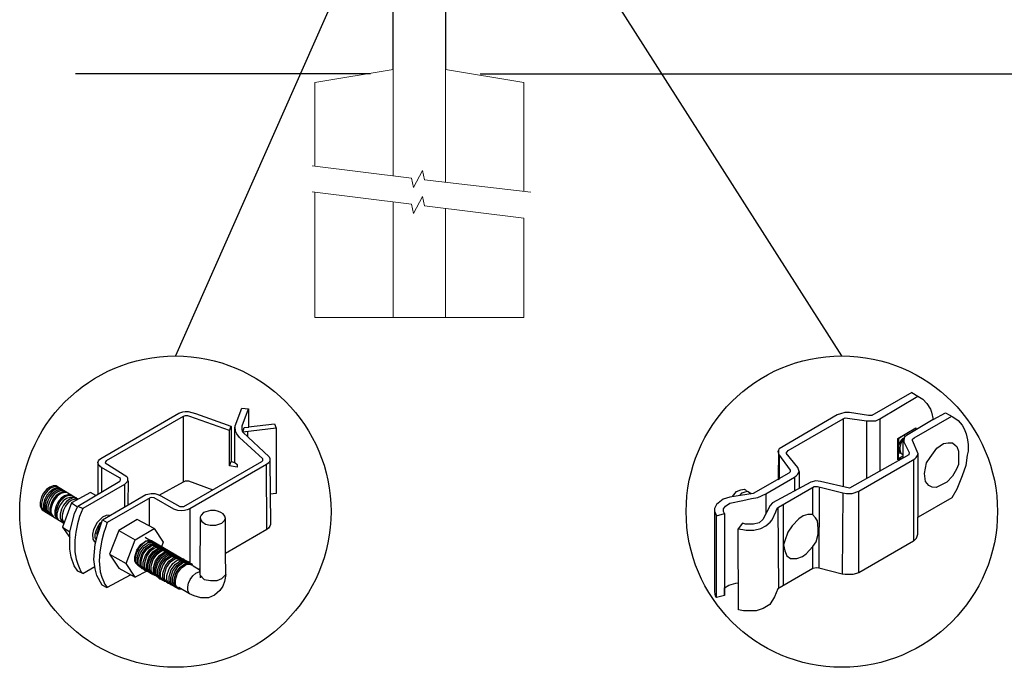
# Model space of a CAD drawing. Units: inches. Extents: x 33 to 588, y 40 to 406.
# Drawn here: x 92 to 149, y 123 to 160 of the extents above; entities that cross this region are included whole.
import ezdxf

# ---------------------------------------------------------------- set-up
doc = ezdxf.new("R2010")
doc.units = ezdxf.units.IN
doc.header["$MEASUREMENT"] = 0
for name, color, linetype in [('3D OBJECT 1', 250, 'Continuous'), ('CONCREATE 1', 250, 'Continuous'), ('DIMENSION 1', 250, 'Continuous'), ('GATE POST 1', 250, 'Continuous'), ('Layer 1', 250, 'Continuous')]:
    doc.layers.add(name, color=color, linetype=linetype)

# ---------------------------------------------------------------- blocks, each defined once
blk = doc.blocks.new('post color')
at = {"layer": '3D OBJECT 1'}
for p, q in [((51.12, 177.31), (51.79, 179.1)), ((51.79, 179.1), (52.47, 179.04)), ((37.4, 173.97), (45.37, 178.59)), ((45.81, 178.26), (37.95, 173.73)), ((45.37, 178.59), (45.76, 178.72)), ((45.76, 178.72), (46.02, 178.77)), ((46, 178.34), (45.81, 178.26)), ((45.81, 178.26), (45.81, 171.58)), ((46.29, 178.34), (46, 178.34)), ((46.02, 178.77), (46.33, 178.77)), ((46.49, 178.27), (46.29, 178.34)), ((46.33, 178.77), (47.07, 178.58)), ((50.55, 176.84), (46.49, 178.27)), ((47.07, 178.58), (48.49, 178.05)), ((48.49, 178.05), (50.69, 177.27)), ((51.84, 177.32), (52.47, 179.04)), ((52.47, 179.04), (52.47, 177.21)), ((50.55, 176.84), (50.7, 177.27)), ((50.69, 177.27), (50.71, 177.25)), ((50.71, 177.25), (50.71, 173.66)), ((51.09, 177.11), (51.12, 177.31)), ((51.09, 173.57), (51.09, 177.11)), ((51.16, 176.77), (51.11, 177.24)), ((51.84, 177.11), (51.84, 177.32)), ((51.84, 176.89), (51.84, 177.11)), ((51.9, 176.67), (52.05, 177.13)), ((55.3, 177.08), (51.9, 176.67)), ((52.05, 177.13), (52.51, 177.16)), ((52.47, 177.21), (55.14, 177.5)), ((52.51, 177.16), (52.51, 177.21)), ((55.14, 177.5), (55.3, 177.08)), ((55.3, 177.08), (55.3, 170.41)), ((50.55, 173.23), (50.55, 176.84)), ((51.28, 176.48), (51.16, 176.77)), ((51.56, 176.13), (51.28, 176.48)), ((53.93, 173.92), (51.56, 176.13)), ((51.9, 176.67), (51.84, 176.89)), ((51.9, 176.67), (54.59, 174.13)), ((52.38, 176.73), (52.38, 176.22)), ((54.59, 174.13), (54.67, 173.97)), ((37.1, 173.55), (37.15, 173.72)), ((37.17, 173.36), (37.1, 173.55)), ((37.1, 173.55), (37.1, 170.33)), ((37.15, 173.72), (37.26, 173.86)), ((37.21, 173.27), (37.17, 173.36)), ((37.28, 173.21), (37.21, 173.27)), ((37.26, 173.86), (37.4, 173.97)), ((37.37, 173.12), (37.28, 173.21)), ((37.46, 173.06), (37.37, 173.12)), ((39.31, 171.99), (37.46, 173.06)), ((37.46, 173.06), (37.46, 170.54)), ((37.86, 173.64), (37.83, 173.52)), ((37.83, 173.52), (40.05, 172.14)), ((37.95, 173.73), (37.86, 173.64)), ((45.88, 169.07), (53.83, 173.65)), ((54.32, 173.34), (46.48, 168.82)), ((50.55, 173.23), (50.71, 173.66)), ((51.31, 173.08), (50.55, 173.23)), ((50.71, 173.66), (51.09, 173.57)), ((51.09, 173.57), (51.31, 173.34)), ((51.31, 173.34), (51.31, 173.08)), ((53.83, 173.65), (53.93, 173.76)), ((53.96, 173.88), (53.93, 173.92)), ((53.93, 173.76), (53.96, 173.88)), ((54.57, 173.54), (54.32, 173.34)), ((54.35, 166.7), (54.32, 173.34)), ((54.66, 173.73), (54.57, 173.54)), ((54.67, 173.86), (54.66, 173.73)), ((54.66, 173.79), (54.72, 167.21)), ((54.67, 173.97), (54.67, 173.86)), ((40.05, 172.14), (40.13, 171.98)), ((32.17, 171.05), (31.83, 170.79)), ((32.51, 171.16), (32.17, 171.05)), ((32.66, 171.07), (32.32, 170.96)), ((32.85, 171.16), (32.51, 171.16)), ((32.99, 171.07), (32.66, 171.07)), ((32.85, 171.16), (35.09, 169.82)), ((35.05, 169.1), (39.32, 171.65)), ((39.81, 171.33), (35.55, 168.87)), ((39.39, 171.91), (39.31, 171.99)), ((39.32, 171.65), (39.37, 171.72)), ((39.37, 171.72), (39.41, 171.78)), ((39.42, 171.87), (39.39, 171.91)), ((39.41, 171.78), (39.42, 171.83)), ((39.42, 171.83), (39.42, 171.87)), ((40.07, 171.57), (39.81, 171.33)), ((39.81, 171.33), (39.81, 169.02)), ((40.13, 171.69), (40.07, 171.57)), ((40.13, 171.98), (40.13, 171.78)), ((40.13, 171.78), (40.13, 171.69)), ((40.2, 171.69), (40.16, 169.29)), ((43.37, 170.22), (45.84, 171.6)), ((45.84, 171.6), (46.03, 171.68)), ((46.03, 171.68), (46.34, 171.68)), ((46.34, 171.68), (48.84, 170.77)), ((31.33, 170.04), (31.18, 169.51)), ((31.53, 170.43), (31.33, 170.04)), ((31.67, 170.34), (31.48, 169.95)), ((31.83, 170.79), (31.53, 170.43)), ((31.97, 170.71), (31.67, 170.34)), ((31.88, 170.22), (31.69, 169.82)), ((32.02, 170.13), (31.82, 169.74)), ((32.18, 170.58), (31.88, 170.22)), ((32.32, 170.96), (31.97, 170.71)), ((32.17, 170.04), (31.97, 169.65)), ((32.32, 170.5), (32.02, 170.13)), ((32.47, 170.41), (32.17, 170.04)), ((32.53, 170.84), (32.18, 170.58)), ((32.67, 170.76), (32.32, 170.5)), ((32.64, 170.31), (32.34, 169.94)), ((32.82, 170.67), (32.47, 170.41)), ((32.87, 170.95), (32.53, 170.84)), ((32.84, 170.19), (32.54, 169.82)), ((32.99, 170.57), (32.64, 170.31)), ((32.95, 170.13), (32.65, 169.76)), ((32.95, 170.13), (32.65, 169.76)), ((33, 170.87), (32.67, 170.76)), ((33.16, 170.78), (32.82, 170.67)), ((33.19, 170.44), (32.84, 170.19)), ((33.2, 170.95), (32.87, 170.95)), ((33.3, 170.38), (32.95, 170.13)), ((33.3, 170.38), (32.95, 170.13)), ((33.32, 170.68), (32.99, 170.57)), ((33.34, 170.87), (33, 170.87)), ((33.49, 170.78), (33.16, 170.78)), ((33.53, 170.56), (33.19, 170.44)), ((33.64, 170.49), (33.3, 170.38)), ((33.64, 170.49), (33.3, 170.38)), ((33.66, 170.68), (33.32, 170.68)), ((33.68, 170.15), (33.33, 169.9)), ((33.8, 170.08), (33.46, 169.82)), ((33.86, 170.56), (33.53, 170.56)), ((33.97, 170.49), (33.64, 170.49)), ((33.97, 170.49), (33.64, 170.49)), ((34.02, 170.27), (33.68, 170.15)), ((34.14, 170.19), (33.8, 170.08)), ((34.24, 170), (33.9, 169.89)), ((34.35, 170.27), (34.02, 170.27)), ((34.47, 170.19), (34.14, 170.19)), ((34.58, 170), (34.24, 170)), ((36.35, 170.51), (34.4, 169.44)), ((36.88, 170.19), (36.35, 170.51)), ((37.18, 170.37), (36.88, 170.19)), ((37.55, 167.69), (41.99, 170.3)), ((41.99, 170.3), (42.2, 170.34)), ((42.2, 170.34), (42.52, 170.39)), ((42.52, 170.39), (42.91, 170.39)), ((42.91, 170.39), (43.22, 170.3)), ((43.22, 170.3), (43.52, 170.14)), ((43.52, 170.14), (45.46, 169.07)), ((55.3, 170.41), (54.71, 170.33)), ((31.18, 169.51), (31.18, 169.13)), ((31.18, 169.13), (31.33, 168.82)), ((31.48, 169.95), (31.33, 169.42)), ((31.33, 169.42), (31.33, 169.04)), ((31.33, 169.04), (31.48, 168.73)), ((31.69, 169.82), (31.54, 169.3)), ((31.54, 169.3), (31.54, 168.91)), ((31.82, 169.74), (31.67, 169.22)), ((31.67, 169.22), (31.67, 168.83)), ((31.97, 169.65), (31.82, 169.13)), ((31.82, 169.13), (31.82, 168.74)), ((32.14, 169.55), (31.99, 169.03)), ((31.99, 169.03), (31.99, 168.64)), ((32.34, 169.94), (32.14, 169.55)), ((32.35, 169.43), (32.2, 168.91)), ((32.45, 169.37), (32.3, 168.84)), ((32.45, 169.37), (32.3, 168.84)), ((32.54, 169.82), (32.35, 169.43)), ((32.65, 169.76), (32.45, 169.37)), ((32.65, 169.76), (32.45, 169.37)), ((32.84, 169.14), (32.69, 168.61)), ((32.96, 169.07), (32.81, 168.54)), ((33.03, 169.53), (32.84, 169.14)), ((33.15, 169.46), (32.96, 169.07)), ((33.33, 169.9), (33.03, 169.53)), ((33.26, 169.27), (33.06, 168.88)), ((33.46, 169.82), (33.15, 169.46)), ((33.56, 169.63), (33.26, 169.27)), ((33.58, 169.2), (33.38, 168.81)), ((34.4, 169.44), (33.47, 166.94)), ((33.9, 169.89), (33.56, 169.63)), ((33.88, 169.57), (33.58, 169.2)), ((33.77, 169.09), (33.58, 168.7)), ((34.07, 169.46), (33.77, 169.09)), ((34.23, 169.83), (33.88, 169.57)), ((34.42, 169.71), (34.07, 169.46)), ((34.56, 169.94), (34.23, 169.83)), ((34.4, 169.44), (35.02, 169.04)), ((34.76, 169.82), (34.42, 169.71)), ((34.9, 169.94), (34.56, 169.94)), ((34.7, 168.35), (35.05, 169.1)), ((35.09, 169.82), (34.76, 169.82)), ((35.05, 169.1), (35.55, 168.87)), ((42.45, 169.94), (38.05, 167.42)), ((42.33, 169.87), (42.33, 167.07)), ((42.62, 169.97), (42.45, 169.94)), ((42.84, 169.94), (42.62, 169.97)), ((44.84, 168.81), (42.84, 169.94)), ((45.46, 169.07), (45.88, 169.07)), ((31.33, 168.82), (31.39, 168.71)), ((31.39, 168.71), (33.63, 167.37)), ((31.48, 168.73), (31.53, 168.62)), ((31.54, 168.91), (31.69, 168.6)), ((31.67, 168.83), (31.83, 168.52)), ((31.69, 168.6), (31.74, 168.5)), ((31.82, 168.74), (31.98, 168.43)), ((31.83, 168.52), (31.88, 168.42)), ((31.98, 168.43), (32.03, 168.33)), ((31.99, 168.64), (32.15, 168.33)), ((32.15, 168.33), (32.2, 168.22)), ((32.2, 168.91), (32.2, 168.52)), ((32.2, 168.52), (32.35, 168.21)), ((32.3, 168.84), (32.3, 168.46)), ((32.3, 168.84), (32.3, 168.46)), ((32.3, 168.46), (32.46, 168.15)), ((32.3, 168.46), (32.46, 168.15)), ((32.35, 168.21), (32.4, 168.1)), ((32.46, 168.15), (32.51, 168.04)), ((32.46, 168.15), (32.51, 168.04)), ((32.69, 168.61), (32.69, 168.23)), ((32.69, 168.23), (32.84, 167.92)), ((32.81, 168.54), (32.81, 168.15)), ((32.81, 168.15), (32.96, 167.84)), ((33.06, 168.88), (32.91, 168.35)), ((32.91, 168.35), (32.91, 167.96)), ((33.38, 168.81), (33.23, 168.29)), ((33.23, 168.29), (33.23, 167.9)), ((33.58, 168.7), (33.43, 168.17)), ((33.43, 168.17), (33.43, 167.79)), ((34.22, 166.49), (34.7, 168.35)), ((35.22, 168.03), (35.02, 167.31)), ((35.55, 168.87), (35.22, 168.03)), ((37.55, 167.99), (37.02, 167.42)), ((37.93, 168.15), (37.55, 167.99)), ((38.23, 168.19), (37.93, 168.15)), ((45.25, 168.65), (44.84, 168.81)), ((45.65, 168.63), (45.25, 168.65)), ((45.94, 168.65), (45.65, 168.63)), ((46.23, 168.72), (45.94, 168.65)), ((46.48, 168.82), (46.23, 168.72)), ((46.48, 168.82), (46.48, 163.29)), ((47.63, 168.19), (47.54, 167.96)), ((47.89, 168.44), (47.63, 168.19)), ((48.36, 168.6), (47.89, 168.44)), ((48.59, 168.64), (48.36, 168.6)), ((49.08, 168.64), (48.59, 168.64)), ((49.43, 168.56), (49.08, 168.64)), ((49.67, 168.45), (49.43, 168.56)), ((49.89, 168.3), (49.67, 168.45)), ((50.07, 168.07), (49.89, 168.3)), ((50.13, 167.84), (50.07, 168.07)), ((32.84, 167.92), (32.89, 167.81)), ((32.91, 167.96), (33.02, 167.73)), ((32.96, 167.84), (33.01, 167.74)), ((33.23, 167.9), (33.38, 167.59)), ((33.38, 167.59), (33.44, 167.49)), ((33.43, 167.79), (33.58, 167.48)), ((33.58, 167.48), (33.63, 167.37)), ((35.02, 167.31), (34.85, 166.45)), ((37.02, 167.42), (36.64, 166.73)), ((37.28, 167.37), (37.04, 166.97)), ((37.05, 166.14), (37.55, 167.69)), ((37.17, 166.75), (37.29, 167.11)), ((37.48, 167.47), (37.28, 167.37)), ((37.55, 167.69), (37.55, 167.69)), ((37.55, 167.69), (38.05, 167.42)), ((38.05, 167.42), (37.86, 166.9)), ((41.12, 167.74), (39.25, 166.61)), ((42.84, 166.81), (41.12, 167.74)), ((47.54, 167.96), (47.5, 162.16)), ((47.54, 167.96), (47.59, 167.73)), ((47.59, 167.73), (47.7, 167.52)), ((47.7, 167.52), (48.1, 167.25)), ((48.1, 167.25), (48.55, 167.16)), ((48.55, 167.16), (49.14, 167.16)), ((49.14, 167.16), (49.76, 167.36)), ((49.76, 167.36), (49.99, 167.59)), ((49.99, 167.59), (50.13, 167.84)), ((50.13, 164.25), (50.13, 167.84)), ((54.66, 167.05), (54.54, 166.85)), ((54.72, 167.21), (54.66, 167.05)), ((33.47, 166.94), (34.22, 166.49)), ((33.47, 166.94), (34.22, 165.89)), ((34.22, 165.59), (34.22, 166.49)), ((34.85, 166.45), (34.74, 165.62)), ((36.64, 166.73), (36.54, 166.23)), ((36.54, 166.23), (36.59, 165.73)), ((36.89, 166.56), (36.78, 166.2)), ((36.78, 166.2), (36.78, 165.86)), ((36.8, 165.21), (37.05, 166.14)), ((37.04, 166.97), (36.89, 166.56)), ((36.98, 166.27), (37.17, 166.75)), ((37.05, 166.14), (36.98, 166.27)), ((37.69, 166.42), (37.48, 165.61)), ((37.86, 166.9), (37.69, 166.42)), ((39.25, 166.61), (38.29, 164.2)), ((39.25, 166.61), (40.91, 165.67)), ((40.91, 165.67), (42.84, 166.81)), ((42.84, 166.81), (43.77, 165.41)), ((54.35, 166.7), (50.13, 164.25)), ((54.54, 166.85), (54.35, 166.7)), ((34.22, 164.71), (34.22, 165.59)), ((34.74, 165.62), (34.74, 164.44)), ((36.59, 165.73), (36.7, 165.53)), ((36.69, 163.65), (36.8, 165.21)), ((36.7, 165.53), (36.85, 165.41)), ((36.78, 165.86), (36.92, 165.68)), ((37.48, 165.61), (37.29, 164.45)), ((39.97, 163.25), (40.91, 165.67)), ((41.08, 164.62), (41.49, 165.18)), ((41.3, 164.5), (41.71, 165.05)), ((41.52, 165.12), (41.33, 164.9)), ((41.49, 165.18), (41.83, 165.42)), ((41.83, 165.37), (41.52, 165.12)), ((41.71, 165.05), (42.05, 165.3)), ((41.83, 165.42), (42, 165.55)), ((41.92, 165.41), (41.83, 165.37)), ((41.83, 164.88), (42.17, 165.12)), ((42.17, 165.56), (41.89, 165.45)), ((41.89, 165.45), (41.92, 165.41)), ((42.07, 165.8), (41.91, 165.89)), ((42, 165.55), (42.47, 165.55)), ((42.02, 164.81), (42.36, 165.05)), ((42.05, 165.3), (42.22, 165.42)), ((42.26, 165.69), (42.07, 165.8)), ((42.29, 165.67), (42.13, 165.76)), ((42.13, 164.73), (42.47, 164.98)), ((42.56, 165.55), (42.17, 165.56)), ((42.17, 165.12), (42.34, 165.25)), ((42.22, 165.42), (42.69, 165.42)), ((42.41, 165.5), (42.25, 165.59)), ((42.56, 165.55), (42.26, 165.69)), ((42.48, 165.57), (42.29, 165.67)), ((42.34, 165.25), (42.82, 165.25)), ((42.36, 165.05), (42.53, 165.18)), ((42.6, 165.39), (42.41, 165.5)), ((42.6, 165.43), (42.44, 165.52)), ((42.47, 164.98), (42.64, 165.1)), ((42.78, 165.42), (42.48, 165.57)), ((42.53, 165.18), (43, 165.18)), ((42.71, 165.35), (42.55, 165.44)), ((46.06, 163.51), (42.56, 165.55)), ((42.69, 165.35), (42.56, 165.55)), ((42.78, 165.33), (42.6, 165.43)), ((42.9, 165.25), (42.6, 165.39)), ((42.64, 165.1), (43.12, 165.1)), ((42.69, 164.87), (42.86, 165)), ((42.9, 165.25), (42.71, 165.35)), ((42.93, 165.25), (42.77, 165.34)), ((42.91, 165.22), (42.78, 165.42)), ((43.08, 165.18), (42.78, 165.33)), ((42.86, 165), (43.34, 165)), ((43.2, 165.1), (42.9, 165.25)), ((43.04, 165.05), (42.9, 165.25)), ((43.08, 165.18), (42.92, 165.27)), ((43.12, 165.15), (42.93, 165.25)), ((43.27, 165.07), (43.08, 165.18)), ((43.22, 164.98), (43.08, 165.18)), ((43.28, 165.05), (43.12, 165.15)), ((43.42, 165), (43.12, 165.15)), ((43.33, 164.91), (43.2, 165.1)), ((43.4, 164.98), (43.25, 165.08)), ((43.57, 164.92), (43.27, 165.07)), ((43.46, 164.95), (43.28, 165.05)), ((43.55, 164.91), (43.39, 165)), ((43.59, 164.88), (43.4, 164.98)), ((43.58, 164.91), (43.42, 165)), ((43.55, 164.8), (43.42, 165)), ((43.77, 165.41), (43.6, 164.94)), ((34.35, 163.88), (34.22, 164.71)), ((34.74, 164.44), (34.88, 163.68)), ((37.29, 164.45), (37.22, 163.52)), ((38.29, 164.2), (39.97, 163.25)), ((38.29, 164.2), (39.24, 162.77)), ((40.87, 163.94), (41.08, 164.62)), ((40.97, 164.12), (40.9, 163.68)), ((41.14, 164.54), (40.97, 164.12)), ((41.09, 163.81), (41.3, 164.5)), ((41.33, 164.9), (41.14, 164.54)), ((41.22, 163.64), (41.43, 164.32)), ((41.4, 163.57), (41.61, 164.25)), ((41.43, 164.32), (41.83, 164.88)), ((41.52, 163.49), (41.73, 164.18)), ((41.61, 164.25), (42.02, 164.81)), ((41.73, 164.18), (42.13, 164.73)), ((41.73, 163.39), (41.95, 164.07)), ((41.88, 163.31), (42.1, 164)), ((41.95, 164.07), (42.35, 164.63)), ((42.1, 164), (42.5, 164.56)), ((42.29, 163.88), (42.7, 164.43)), ((42.35, 164.63), (42.69, 164.87)), ((42.42, 163.81), (42.82, 164.36)), ((42.5, 164.56), (42.84, 164.8)), ((42.57, 163.73), (42.97, 164.29)), ((42.59, 163.73), (43, 164.28)), ((42.7, 164.43), (43.04, 164.68)), ((42.74, 163.66), (43.14, 164.21)), ((42.82, 164.36), (43.16, 164.61)), ((42.84, 164.8), (43.01, 164.92)), ((42.97, 164.29), (43.31, 164.53)), ((42.98, 163.51), (43.39, 164.06)), ((43, 164.28), (43.34, 164.53)), ((43.01, 164.92), (43.49, 164.92)), ((43.04, 164.68), (43.21, 164.8)), ((43.13, 163.43), (43.54, 163.99)), ((43.14, 164.21), (43.49, 164.46)), ((43.16, 164.61), (43.33, 164.73)), ((43.21, 164.8), (43.68, 164.8)), ((43.31, 164.53), (43.48, 164.66)), ((43.33, 164.73), (43.81, 164.73)), ((43.34, 164.53), (43.51, 164.65)), ((43.39, 164.06), (43.73, 164.31)), ((43.76, 164.8), (43.46, 164.95)), ((43.48, 164.66), (43.96, 164.66)), ((43.49, 164.46), (43.66, 164.58)), ((43.51, 164.65), (43.98, 164.65)), ((43.54, 163.99), (43.88, 164.23)), ((43.74, 164.81), (43.55, 164.91)), ((43.73, 164.83), (43.57, 164.92)), ((43.7, 164.73), (43.57, 164.92)), ((43.76, 164.8), (43.58, 164.91)), ((43.89, 164.73), (43.59, 164.88)), ((43.64, 163.85), (43.98, 164.09)), ((43.66, 164.58), (44.13, 164.58)), ((43.91, 164.73), (43.73, 164.83)), ((43.73, 164.31), (43.9, 164.43)), ((44.04, 164.66), (43.74, 164.81)), ((44.06, 164.65), (43.76, 164.8)), ((43.9, 164.61), (43.76, 164.8)), ((43.97, 164.69), (43.81, 164.78)), ((43.81, 163.76), (44.15, 164.01)), ((43.88, 164.23), (44.05, 164.36)), ((44.03, 164.54), (43.89, 164.73)), ((43.9, 164.43), (44.37, 164.43)), ((44.21, 164.58), (43.91, 164.73)), ((44.12, 164.61), (43.96, 164.7)), ((44.15, 164.58), (43.97, 164.69)), ((43.98, 164.09), (44.15, 164.22)), ((44.18, 164.46), (44.04, 164.66)), ((44.05, 164.36), (44.52, 164.36)), ((44.2, 164.46), (44.06, 164.65)), ((44.22, 164.47), (44.06, 164.56)), ((44.3, 164.51), (44.12, 164.61)), ((44.45, 164.43), (44.15, 164.58)), ((44.15, 164.22), (44.62, 164.22)), ((44.15, 164.01), (44.32, 164.13)), ((44.35, 164.39), (44.21, 164.58)), ((44.4, 164.37), (44.22, 164.47)), ((44.39, 164.38), (44.23, 164.48)), ((44.6, 164.36), (44.3, 164.51)), ((44.3, 163.93), (44.47, 164.06)), ((44.32, 164.13), (44.8, 164.13)), ((44.54, 164.31), (44.38, 164.4)), ((44.58, 164.28), (44.39, 164.38)), ((44.7, 164.22), (44.4, 164.37)), ((44.59, 164.24), (44.45, 164.43)), ((44.46, 163.84), (44.63, 163.96)), ((44.47, 164.06), (44.95, 164.06)), ((44.7, 164.22), (44.54, 164.31)), ((44.73, 164.2), (44.54, 164.31)), ((44.88, 164.13), (44.58, 164.28)), ((44.74, 164.16), (44.6, 164.36)), ((44.63, 163.96), (45.11, 163.96)), ((44.89, 164.11), (44.7, 164.22)), ((44.84, 164.02), (44.7, 164.22)), ((45.03, 164.06), (44.73, 164.2)), ((44.93, 164.11), (44.78, 164.2)), ((45.01, 163.94), (44.88, 164.13)), ((45.19, 163.96), (44.89, 164.11)), ((45.09, 164.02), (44.93, 164.11)), ((45.12, 164), (44.93, 164.11)), ((45.16, 163.86), (45.03, 164.06)), ((45.28, 163.91), (45.09, 164.02)), ((45.42, 163.86), (45.12, 164)), ((45.35, 163.87), (45.19, 163.96)), ((45.32, 163.77), (45.19, 163.96)), ((50.15, 162.12), (50.13, 164.25)), ((34.68, 162.99), (34.35, 163.88)), ((35.04, 162.45), (34.68, 162.99)), ((34.88, 163.68), (35.03, 163.18)), ((35.03, 163.18), (35.18, 162.84)), ((36.81, 162.71), (36.69, 163.65)), ((37.22, 163.52), (37.33, 162.38)), ((40.91, 161.84), (39.97, 163.25)), ((40.87, 163.48), (40.87, 163.94)), ((40.99, 163.23), (40.87, 163.48)), ((40.9, 163.68), (40.9, 163.46)), ((40.9, 163.46), (41.01, 163.25)), ((41.23, 163.02), (40.99, 163.23)), ((41.01, 163.25), (41.14, 163.09)), ((41.09, 163.35), (41.09, 163.81)), ((41.21, 163.1), (41.09, 163.35)), ((41.14, 163.09), (45.38, 160.64)), ((41.45, 162.89), (41.21, 163.1)), ((41.22, 163.18), (41.22, 163.64)), ((41.33, 162.93), (41.22, 163.18)), ((41.23, 163.02), (41.46, 163.02)), ((41.4, 163.11), (41.4, 163.57)), ((41.52, 162.86), (41.4, 163.11)), ((41.52, 163.03), (41.52, 163.49)), ((41.63, 162.78), (41.52, 163.03)), ((41.73, 162.93), (41.73, 163.39)), ((41.88, 162.86), (41.88, 163.31)), ((42.08, 163.19), (42.29, 163.88)), ((42.08, 162.73), (42.08, 163.19)), ((42.21, 163.12), (42.42, 163.81)), ((42.21, 162.66), (42.21, 163.12)), ((42.36, 163.05), (42.57, 163.73)), ((42.36, 162.59), (42.36, 163.05)), ((42.38, 163.04), (42.59, 163.73)), ((42.38, 162.58), (42.38, 163.04)), ((42.53, 162.97), (42.74, 163.66)), ((42.53, 162.51), (42.53, 162.97)), ((42.77, 162.82), (42.98, 163.51)), ((42.92, 162.75), (43.13, 163.43)), ((43.02, 162.61), (43.23, 163.29)), ((43.2, 162.52), (43.41, 163.21)), ((43.23, 163.29), (43.64, 163.85)), ((43.34, 162.45), (43.56, 163.13)), ((43.41, 163.21), (43.81, 163.76)), ((43.5, 162.36), (43.72, 163.04)), ((43.56, 163.13), (43.96, 163.69)), ((43.72, 163.04), (44.12, 163.6)), ((43.95, 162.93), (44.35, 163.49)), ((43.96, 163.69), (44.3, 163.93)), ((44.11, 162.84), (44.51, 163.4)), ((44.12, 163.6), (44.46, 163.84)), ((44.35, 163.49), (44.69, 163.73)), ((44.36, 162.7), (44.76, 163.25)), ((44.51, 163.4), (44.85, 163.64)), ((44.59, 162.59), (45, 163.14)), ((44.69, 163.73), (44.86, 163.86)), ((44.75, 162.5), (45.16, 163.05)), ((44.76, 163.25), (45.1, 163.5)), ((44.85, 163.64), (45.02, 163.76)), ((44.86, 163.86), (45.34, 163.86)), ((44.94, 162.44), (45.34, 163)), ((45, 163.14), (45.34, 163.39)), ((45.02, 163.76), (45.5, 163.76)), ((45.1, 163.5), (45.28, 163.62)), ((45.16, 163.05), (45.5, 163.3)), ((45.58, 163.76), (45.28, 163.91)), ((45.28, 163.62), (45.75, 163.62)), ((45.34, 163.39), (45.51, 163.51)), ((45.34, 163), (45.68, 163.24)), ((45.53, 163.77), (45.35, 163.87)), ((45.58, 163.76), (45.42, 163.86)), ((45.56, 163.66), (45.42, 163.86)), ((45.49, 162.87), (45.83, 163.12)), ((45.5, 163.3), (45.67, 163.42)), ((45.51, 163.51), (45.98, 163.51)), ((45.83, 163.62), (45.53, 163.77)), ((45.74, 163.67), (45.58, 163.76)), ((45.76, 163.66), (45.58, 163.76)), ((45.72, 163.57), (45.58, 163.76)), ((45.64, 162.8), (45.98, 163.04)), ((45.67, 163.42), (46.14, 163.42)), ((45.68, 163.24), (45.85, 163.37)), ((45.92, 163.57), (45.74, 163.67)), ((45.92, 163.62), (45.76, 163.71)), ((46.06, 163.51), (45.76, 163.66)), ((45.97, 163.43), (45.83, 163.62)), ((45.83, 163.12), (46, 163.24)), ((45.85, 163.37), (46.33, 163.37)), ((46.07, 163.49), (45.91, 163.58)), ((46.11, 163.51), (45.92, 163.62)), ((46.22, 163.42), (45.92, 163.57)), ((45.98, 163.04), (46.15, 163.17)), ((46, 163.24), (46.48, 163.24)), ((46.22, 163.42), (46.06, 163.51)), ((46.2, 163.32), (46.06, 163.51)), ((46.26, 163.39), (46.07, 163.49)), ((46.41, 163.37), (46.11, 163.51)), ((46.15, 163.17), (46.63, 163.17)), ((46.41, 163.31), (46.22, 163.42)), ((46.36, 163.23), (46.22, 163.42)), ((46.56, 163.24), (46.26, 163.39)), ((46.55, 163.17), (46.41, 163.37)), ((46.71, 163.17), (46.41, 163.31)), ((46.7, 163.05), (46.56, 163.24)), ((46.84, 162.97), (46.71, 163.17)), ((47.35, 162.67), (46.84, 162.97)), ((35.54, 162.21), (35.04, 162.45)), ((35.18, 162.84), (35.36, 162.44)), ((35.36, 162.44), (35.54, 162.21)), ((35.54, 162.21), (36.78, 162.93)), ((37, 162.03), (36.81, 162.71)), ((37.54, 161.03), (37, 162.03)), ((37.33, 162.38), (37.5, 161.85)), ((38.08, 160.82), (40.43, 162.08)), ((39.24, 162.77), (40.91, 161.84)), ((42.09, 162.47), (40.91, 161.84)), ((41.57, 162.72), (41.33, 162.93)), ((41.45, 162.89), (41.68, 162.89)), ((41.76, 162.65), (41.52, 162.86)), ((41.57, 162.72), (41.8, 162.72)), ((41.87, 162.57), (41.63, 162.78)), ((41.85, 162.68), (41.73, 162.93)), ((41.76, 162.65), (41.98, 162.65)), ((42.09, 162.47), (41.85, 162.68)), ((41.87, 162.57), (42.1, 162.57)), ((42, 162.61), (41.88, 162.86)), ((42.24, 162.39), (42, 162.61)), ((42.2, 162.48), (42.08, 162.73)), ((42.09, 162.47), (42.32, 162.47)), ((42.44, 162.27), (42.2, 162.48)), ((42.33, 162.42), (42.21, 162.66)), ((42.24, 162.39), (42.47, 162.39)), ((42.56, 162.2), (42.33, 162.42)), ((42.48, 162.34), (42.36, 162.59)), ((42.5, 162.34), (42.38, 162.58)), ((42.44, 162.27), (42.66, 162.27)), ((42.71, 162.13), (42.48, 162.34)), ((42.74, 162.12), (42.5, 162.34)), ((42.65, 162.26), (42.53, 162.51)), ((42.56, 162.2), (42.79, 162.2)), ((42.89, 162.05), (42.65, 162.26)), ((42.71, 162.13), (42.94, 162.13)), ((42.74, 162.12), (42.96, 162.12)), ((42.77, 162.36), (42.77, 162.82)), ((42.89, 162.12), (42.77, 162.36)), ((43.13, 161.9), (42.89, 162.12)), ((42.89, 162.05), (43.11, 162.05)), ((42.92, 162.29), (42.92, 162.75)), ((43.04, 162.04), (42.92, 162.29)), ((43.02, 162.15), (43.02, 162.61)), ((43.14, 161.9), (43.02, 162.15)), ((43.28, 161.83), (43.04, 162.04)), ((43.2, 162.06), (43.2, 162.52)), ((43.31, 161.81), (43.2, 162.06)), ((43.34, 161.99), (43.34, 162.45)), ((43.46, 161.74), (43.34, 161.99)), ((43.5, 161.9), (43.5, 162.36)), ((43.74, 162.25), (43.95, 162.93)), ((43.74, 161.79), (43.74, 162.25)), ((43.9, 162.15), (44.11, 162.84)), ((43.9, 161.7), (43.9, 162.15)), ((44.15, 162.01), (44.36, 162.7)), ((44.15, 161.55), (44.15, 162.01)), ((44.38, 161.9), (44.59, 162.59)), ((44.54, 161.81), (44.75, 162.5)), ((44.73, 161.76), (44.94, 162.44)), ((44.88, 161.63), (45.09, 162.32)), ((45.03, 161.56), (45.24, 162.24)), ((45.09, 162.32), (45.49, 162.87)), ((45.24, 162.24), (45.64, 162.8)), ((46.53, 161.62), (46.81, 161.97)), ((46.81, 161.97), (47.1, 162.24)), ((47.1, 162.24), (47.5, 162.41)), ((47.35, 162.67), (47.5, 162.73)), ((47.5, 162.56), (47.35, 162.67)), ((47.5, 162.41), (47.5, 162.56)), ((47.5, 162.16), (47.58, 161.79)), ((47.58, 161.79), (47.58, 162.03)), ((47.58, 162.03), (47.58, 162.03)), ((47.58, 162.03), (47.96, 161.62)), ((49.77, 161.72), (50.15, 162.12)), ((50.15, 162.12), (50.02, 161.42)), ((37.5, 161.85), (37.69, 161.38)), ((38.05, 160.74), (37.54, 161.03)), ((37.69, 161.38), (37.77, 161.17)), ((37.77, 161.17), (37.92, 161.01)), ((37.92, 161.01), (38.08, 160.82)), ((43.13, 161.9), (43.35, 161.9)), ((43.38, 161.69), (43.14, 161.9)), ((43.28, 161.83), (43.5, 161.83)), ((43.55, 161.6), (43.31, 161.81)), ((43.38, 161.69), (43.6, 161.69)), ((43.7, 161.53), (43.46, 161.74)), ((43.62, 161.65), (43.5, 161.9)), ((43.55, 161.6), (43.78, 161.6)), ((43.86, 161.44), (43.62, 161.65)), ((43.7, 161.53), (43.93, 161.53)), ((43.86, 161.54), (43.74, 161.79)), ((44.09, 161.33), (43.86, 161.54)), ((43.86, 161.44), (44.09, 161.44)), ((44.02, 161.45), (43.9, 161.7)), ((44.25, 161.23), (44.02, 161.45)), ((44.09, 161.33), (44.32, 161.33)), ((44.27, 161.3), (44.15, 161.55)), ((44.25, 161.23), (44.48, 161.23)), ((44.51, 161.09), (44.27, 161.3)), ((44.38, 161.44), (44.38, 161.9)), ((44.5, 161.19), (44.38, 161.44)), ((44.74, 160.98), (44.5, 161.19)), ((44.51, 161.09), (44.73, 161.09)), ((44.54, 161.35), (44.54, 161.81)), ((44.66, 161.1), (44.54, 161.35)), ((44.9, 160.89), (44.66, 161.1)), ((44.73, 161.3), (44.73, 161.76)), ((44.84, 161.05), (44.73, 161.3)), ((44.74, 160.98), (44.96, 160.98)), ((45.08, 160.84), (44.84, 161.05)), ((44.88, 161.17), (44.88, 161.63)), ((44.99, 160.92), (44.88, 161.17)), ((45.03, 161.1), (45.03, 161.56)), ((45.14, 160.85), (45.03, 161.1)), ((46.29, 160.86), (46.36, 161.23)), ((46.36, 161.23), (46.53, 161.62)), ((47.96, 161.62), (48.61, 161.49)), ((48.61, 161.49), (49.29, 161.49)), ((49.29, 161.49), (49.77, 161.72)), ((50.02, 161.42), (49.87, 160.94)), ((38.08, 160.82), (38.05, 160.74)), ((44.9, 160.89), (45.12, 160.89)), ((45.23, 160.71), (44.99, 160.92)), ((45.08, 160.84), (45.31, 160.84)), ((45.38, 160.64), (45.14, 160.85)), ((45.23, 160.71), (45.46, 160.71)), ((46.46, 160.16), (45.35, 160.78)), ((45.38, 160.64), (45.61, 160.64)), ((46.29, 160.49), (46.29, 160.86)), ((46.46, 160.16), (46.29, 160.49)), ((46.93, 159.93), (46.46, 160.16)), ((49, 159.99), (48.39, 159.75)), ((49.55, 160.49), (49, 159.99)), ((49.87, 160.94), (49.55, 160.49)), ((47.62, 159.75), (46.93, 159.93)), ((48.39, 159.75), (47.62, 159.75))]:
    blk.add_line(p, q, dxfattribs=at)
blk = doc.blocks.new('gate color')
at = {"layer": '3D OBJECT 1'}
for p, q in [((42.496, 145.994), (39, 143.967)), ((39.689, 143.677), (43.043, 145.665)), ((42.496, 145.994), (43.043, 145.665)), ((43.043, 145.665), (43.476, 145.405)), ((43.476, 145.405), (43.828, 145.018)), ((43.828, 145.018), (44.131, 144.519)), ((44.131, 144.519), (44.222, 144.242)), ((35.947, 144.015), (30.843, 141.022)), ((31.657, 140.89), (36.469, 143.656)), ((36.234, 144.106), (35.947, 144.015)), ((36.631, 144.221), (36.234, 144.106)), ((36.469, 143.656), (36.655, 143.763)), ((36.469, 143.656), (36.469, 140.787)), ((37.023, 144.221), (36.631, 144.221)), ((36.655, 143.763), (38.511, 143.491)), ((38.69, 143.967), (37.023, 144.221)), ((39, 143.967), (38.69, 143.967)), ((39.345, 143.491), (39.689, 143.677)), ((39.689, 143.677), (39.689, 139.07)), ((44.378, 143.623), (42.049, 142.21)), ((42.709, 141.99), (46.016, 143.904)), ((44.222, 144.242), (44.378, 143.623)), ((44.378, 143.623), (45.456, 144.206)), ((45.456, 144.206), (46.11, 143.853)), ((46.11, 143.853), (46.579, 143.531)), ((46.579, 143.531), (46.931, 143.123)), ((38.511, 143.491), (38.725, 143.491)), ((38.511, 143.491), (38.511, 138.406)), ((38.725, 143.491), (39.345, 143.491)), ((41.265, 141.934), (42.859, 142.866)), ((42.859, 142.866), (42.859, 142.733)), ((46.931, 143.123), (47.085, 142.778)), ((47.085, 142.778), (47.273, 142.361)), ((41.265, 140.063), (41.265, 141.934)), ((41.784, 142.204), (41.324, 141.912)), ((41.324, 141.912), (41.324, 140.781)), ((41.375, 141.313), (41.565, 141.808)), ((41.725, 141.873), (41.545, 141.5)), ((41.565, 141.808), (41.778, 142.01)), ((41.83, 141.978), (41.71, 141.749)), ((41.811, 141.873), (41.725, 141.873)), ((41.871, 142.146), (41.784, 142.204)), ((41.83, 141.978), (41.792, 141.769)), ((41.792, 141.769), (41.792, 141.663)), ((41.897, 142.09), (41.83, 141.978)), ((42.049, 142.21), (41.897, 142.09)), ((42.551, 141.774), (42.564, 141.88)), ((43.065, 140.585), (42.551, 141.774)), ((42.564, 141.88), (42.709, 141.99)), ((47.273, 142.361), (47.379, 141.816)), ((47.379, 141.816), (47.455, 141.428)), ((30.843, 141.022), (30.738, 140.796)), ((30.791, 140.909), (30.757, 138.354)), ((41.375, 140.885), (41.375, 141.313)), ((41.545, 141.5), (41.449, 141.165)), ((41.449, 141.165), (41.449, 140.946)), ((41.449, 140.946), (41.536, 140.658)), ((41.71, 141.749), (41.71, 140.208)), ((41.792, 141.663), (42.256, 140.7)), ((44.107, 140.281), (44.706, 141.086)), ((44.706, 141.086), (45.276, 141.493)), ((45.276, 141.493), (45.7, 141.572)), ((45.7, 141.572), (46.071, 141.572)), ((46.071, 141.572), (46.311, 141.369)), ((46.311, 141.369), (46.467, 141.237)), ((46.467, 141.237), (46.6, 140.833)), ((47.455, 141.428), (47.455, 140.843)), ((30.738, 140.796), (30.786, 140.567)), ((30.786, 140.567), (31.816, 139.149)), ((30.876, 138.423), (30.897, 140.415)), ((31.481, 140.659), (31.546, 140.767)), ((32.495, 139.382), (31.481, 140.659)), ((31.546, 140.767), (31.657, 140.89)), ((36.469, 140.787), (36.469, 137.7)), ((42.235, 140.504), (37.028, 137.57)), ((37.851, 137.318), (42.763, 140.145)), ((41.71, 140.208), (41.265, 140.063)), ((41.324, 140.781), (41.398, 140.747)), ((41.341, 140.166), (41.341, 140.697)), ((41.341, 140.697), (41.524, 140.697)), ((41.71, 140.378), (41.341, 140.166)), ((41.42, 140.747), (41.375, 140.885)), ((41.398, 140.747), (41.42, 140.747)), ((41.536, 140.658), (41.71, 140.54)), ((41.71, 140.54), (41.71, 140.378)), ((42.256, 140.7), (42.235, 140.504)), ((42.64, 140.074), (42.64, 132.925)), ((42.763, 140.145), (42.875, 140.279)), ((42.875, 140.279), (43.008, 140.44)), ((43.008, 140.44), (43.048, 140.624)), ((43.065, 135.031), (43.065, 140.585)), ((43.79, 139.796), (44.107, 140.281)), ((46.6, 140.833), (46.6, 140.091)), ((46.6, 140.091), (46.6, 139.659)), ((47.367, 140.491), (47.236, 139.573)), ((47.455, 140.843), (47.367, 140.491)), ((32.607, 139.048), (32.495, 139.382)), ((43.618, 138.875), (43.79, 139.796)), ((46.431, 139.247), (46.073, 138.634)), ((46.6, 139.659), (46.431, 139.247)), ((47.236, 139.573), (46.932, 138.652)), ((31.695, 138.892), (28.568, 137.1)), ((29.672, 137.083), (32.191, 138.558)), ((30.757, 138.354), (30.876, 138.423)), ((31.816, 139.007), (31.695, 138.892)), ((31.816, 139.149), (31.816, 139.007)), ((32.191, 138.558), (32.356, 138.674)), ((32.191, 138.558), (32.191, 137.326)), ((32.356, 138.674), (32.477, 138.783)), ((32.477, 138.783), (32.607, 139.048)), ((32.607, 139.048), (32.607, 137.551)), ((43.692, 138.162), (43.618, 138.875)), ((46.073, 138.634), (45.581, 138.095)), ((46.932, 138.652), (46.461, 137.484)), ((27.097, 137.285), (27.479, 137.449)), ((27.479, 137.449), (27.773, 137.497)), ((27.773, 137.497), (27.9, 137.447)), ((27.9, 137.447), (27.998, 137.348)), ((33.633, 138.105), (30.274, 136.291)), ((30.8, 135.924), (33.942, 137.732)), ((34.09, 138.211), (33.633, 138.105)), ((33.789, 137.644), (33.789, 135.259)), ((33.942, 137.732), (34.209, 137.732)), ((34.489, 138.159), (34.09, 138.211)), ((34.209, 137.732), (36.446, 137.165)), ((34.357, 137.694), (34.349, 130.56)), ((37.028, 137.57), (34.489, 138.159)), ((43.991, 137.817), (43.692, 138.162)), ((44.276, 137.679), (43.991, 137.817)), ((44.627, 137.642), (44.276, 137.679)), ((44.86, 137.752), (44.627, 137.642)), ((45.581, 138.095), (44.86, 137.752)), ((46.461, 137.484), (46.013, 136.742)), ((25.94, 136.607), (25.354, 136.141)), ((26.524, 136.804), (25.94, 136.607)), ((28.568, 137.1), (26.524, 136.804)), ((26.759, 136.838), (27.097, 137.285)), ((27.394, 136.949), (27.608, 137.173)), ((27.608, 137.173), (27.881, 137.262)), ((27.675, 136.508), (28.432, 136.661)), ((27.881, 137.262), (28.07, 137.308)), ((28.07, 137.308), (28.22, 137.238)), ((28.22, 137.238), (28.354, 137.128)), ((28.354, 137.128), (28.399, 137.055)), ((28.432, 136.661), (28.977, 136.771)), ((28.977, 136.771), (29.672, 137.083)), ((29.672, 137.083), (29.672, 135.313)), ((36.446, 137.165), (36.401, 130.031)), ((36.446, 137.165), (36.779, 137.127)), ((36.779, 137.127), (37.263, 137.127)), ((37.263, 137.127), (37.851, 137.318)), ((37.839, 130.148), (37.851, 137.318)), ((46.013, 136.742), (43.065, 135.031)), ((25.354, 136.141), (25.177, 135.784)), ((25.177, 135.784), (25.19, 135.575)), ((25.979, 135.77), (26.139, 136.014)), ((25.979, 135.539), (25.979, 135.77)), ((26.139, 136.014), (26.539, 136.278)), ((26.539, 136.278), (27.675, 136.508)), ((30.068, 136.063), (29.415, 134.826)), ((30.274, 136.291), (30.068, 136.063)), ((30.553, 135.497), (30.681, 135.828)), ((30.681, 135.828), (30.8, 135.924)), ((30.74, 135.876), (30.799, 128.761)), ((31.244, 129.024), (31.244, 136.167)), ((25.183, 135.679), (25.183, 128.498)), ((25.19, 135.575), (25.368, 135.154)), ((25.356, 127.974), (25.368, 135.154)), ((25.368, 135.154), (26.064, 135.348)), ((26.064, 135.348), (25.979, 135.539)), ((26.064, 135.348), (26.064, 128.149)), ((30.238, 134.801), (30.553, 135.497)), ((32.57, 134.892), (32, 134.28)), ((32.956, 135.144), (32.57, 134.892)), ((33.373, 135.259), (32.956, 135.144)), ((33.789, 135.259), (33.373, 135.259)), ((34.053, 134.978), (33.789, 135.259)), ((34.212, 134.727), (34.053, 134.978)), ((43.042, 133.55), (43.042, 135.031)), ((27.633, 134.508), (27.271, 134.015)), ((27.271, 134.015), (27.679, 133.95)), ((27.287, 126.901), (27.271, 134.015)), ((27.888, 134.427), (27.633, 134.508)), ((28.602, 134.427), (27.888, 134.427)), ((29.095, 134.531), (28.602, 134.427)), ((28.631, 133.906), (29.234, 134.046)), ((29.415, 134.826), (29.095, 134.531)), ((29.234, 134.046), (29.674, 134.264)), ((29.674, 134.264), (30.077, 134.583)), ((30.077, 134.583), (30.238, 134.801)), ((32, 134.28), (31.625, 133.727)), ((34.28, 134.035), (34.212, 134.727)), ((34.28, 133.533), (34.28, 134.035)), ((27.679, 133.95), (27.96, 133.906)), ((27.96, 133.906), (28.631, 133.906)), ((31.625, 133.727), (31.35, 132.95)), ((34.114, 132.871), (34.28, 133.533)), ((42.64, 132.925), (42.912, 133.185)), ((42.912, 133.185), (43.042, 133.55)), ((31.35, 132.95), (31.244, 132.595)), ((31.244, 132.595), (31.361, 132.071)), ((33.237, 131.829), (33.802, 132.457)), ((33.802, 132.457), (34.114, 132.871)), ((33.802, 130.535), (33.802, 132.457)), ((42.64, 132.925), (37.839, 130.148)), ((31.361, 132.071), (31.539, 131.63)), ((31.539, 131.63), (31.848, 131.398)), ((31.848, 131.398), (32.404, 131.398)), ((32.404, 131.398), (32.898, 131.576)), ((32.898, 131.576), (33.237, 131.829)), ((33.802, 130.535), (30.749, 128.731)), ((34.141, 130.591), (33.802, 130.535)), ((34.349, 130.56), (34.141, 130.591)), ((36.401, 130.031), (34.349, 130.56)), ((36.653, 129.995), (36.401, 130.031)), ((37.314, 129.995), (36.653, 129.995)), ((37.839, 130.148), (37.314, 129.995)), ((26.064, 128.825), (26.446, 129.069)), ((26.064, 128.149), (26.064, 128.825)), ((26.446, 129.069), (27.038, 129.232)), ((27.038, 129.232), (27.282, 129.259)), ((25.183, 128.498), (25.203, 128.286)), ((25.203, 128.286), (25.276, 128.074)), ((25.276, 128.074), (25.356, 128.013)), ((26.064, 128.149), (25.356, 127.974)), ((30.439, 128.049), (30.035, 127.378)), ((30.749, 128.731), (30.439, 128.049)), ((30.035, 127.378), (29.456, 127.007)), ((27.717, 126.822), (27.287, 126.901)), ((28.844, 126.822), (27.717, 126.822)), ((29.456, 127.007), (28.844, 126.822))]:
    blk.add_line(p, q, dxfattribs=at)
blk = doc.blocks.new('post')
at = {"layer": 'GATE POST 1', "color": 250}
blk.add_lwpolyline([(283.405, 1080.807), (283.405, 1139.718), (286.405, 1139.718), (286.405, 1080.8)], dxfattribs=at)
at = {"layer": 'Layer 1', "color": 250, "lineweight": 20}
for points in [[(283.369, 1141.02), (283.42, 1141.02), (283.462, 1141.062), (283.462, 1141.113)], [(284.95, 1141.392), (284.95, 1141.392), (283.462, 1141.206), (283.462, 1141.206)], [(283.462, 1141.206), (283.462, 1141.206), (286.438, 1141.206), (286.438, 1141.206)], [(283.462, 1141.206), (283.462, 1141.206), (283.462, 1141.113), (283.462, 1141.113)], [(284.95, 1141.392), (284.95, 1141.392), (286.438, 1141.206), (286.438, 1141.206)], [(286.438, 1141.206), (286.438, 1141.206), (286.438, 1141.113), (286.438, 1141.113)], [(286.438, 1141.113), (286.438, 1141.061), (286.48, 1141.02), (286.531, 1141.02)], [(283.183, 1141.02), (283.131, 1141.02), (283.09, 1140.978), (283.09, 1140.927)], [(283.09, 1140.927), (283.09, 1140.927), (283.09, 1140.834), (283.09, 1140.834)], [(283.09, 1140.834), (283.09, 1140.782), (283.132, 1140.741), (283.183, 1140.741)], [(283.183, 1141.02), (283.183, 1141.02), (283.369, 1141.02), (283.369, 1141.02)], [(283.183, 1140.741), (283.183, 1140.741), (286.718, 1140.741), (286.718, 1140.741)], [(283.276, 1140.648), (283.276, 1140.7), (283.235, 1140.741), (283.183, 1140.741)], [(283.276, 1140.648), (283.276, 1140.648), (283.276, 1140.09), (283.276, 1140.09)], [(283.369, 1141.02), (283.369, 1141.02), (286.532, 1141.02), (286.532, 1141.02)], [(286.531, 1141.02), (286.531, 1141.02), (286.717, 1141.02), (286.717, 1141.02)], [(286.717, 1140.741), (286.666, 1140.741), (286.624, 1140.699), (286.624, 1140.648)], [(286.624, 1140.648), (286.624, 1140.648), (286.624, 1140.09), (286.624, 1140.09)], [(286.81, 1140.927), (286.81, 1140.979), (286.769, 1141.02), (286.717, 1141.02)], [(286.717, 1140.741), (286.769, 1140.741), (286.81, 1140.783), (286.81, 1140.834)], [(286.81, 1140.927), (286.81, 1140.927), (286.81, 1140.834), (286.81, 1140.834)], [(283.183, 1139.997), (283.131, 1139.997), (283.09, 1139.955), (283.09, 1139.904)], [(283.183, 1139.997), (283.235, 1139.997), (283.276, 1140.039), (283.276, 1140.09)], [(283.183, 1139.997), (283.183, 1139.997), (286.718, 1139.997), (286.718, 1139.997)], [(286.624, 1140.09), (286.624, 1140.038), (286.666, 1139.997), (286.717, 1139.997)], [(286.81, 1139.904), (286.81, 1139.956), (286.769, 1139.997), (286.717, 1139.997)], [(283.09, 1139.904), (283.09, 1139.904), (283.09, 1139.811), (283.09, 1139.811)], [(283.09, 1139.811), (283.09, 1139.759), (283.132, 1139.718), (283.183, 1139.718)], [(283.183, 1139.718), (283.183, 1139.718), (286.718, 1139.718), (286.718, 1139.718)], [(283.462, 1139.718), (283.462, 1139.718), (286.438, 1139.718), (286.438, 1139.718)], [(286.717, 1139.718), (286.769, 1139.718), (286.81, 1139.76), (286.81, 1139.811)], [(286.81, 1139.904), (286.81, 1139.904), (286.81, 1139.811), (286.81, 1139.811)]]:
    blk.add_open_spline(points, degree=3, dxfattribs=at)
at = {"layer": 'Layer 1', "color": 250}
for points in [[(283.183, 1140.741), (283.183, 1140.741), (283.307, 1140.741), (283.307, 1140.741), (283.307, 1140.809), (283.251, 1140.865), (283.183, 1140.865), (283.115, 1140.865), (283.059, 1140.809), (283.059, 1140.741), (283.059, 1140.673), (283.115, 1140.617), (283.183, 1140.617), (283.251, 1140.617), (283.307, 1140.673), (283.307, 1140.741), (283.307, 1140.741), (283.183, 1140.741), (283.183, 1140.741)], [(283.183, 1139.997), (283.183, 1139.997), (283.307, 1139.997), (283.307, 1139.997), (283.307, 1140.065), (283.251, 1140.121), (283.183, 1140.121), (283.115, 1140.121), (283.059, 1140.065), (283.059, 1139.997), (283.059, 1139.929), (283.115, 1139.873), (283.183, 1139.873), (283.251, 1139.873), (283.307, 1139.929), (283.307, 1139.997), (283.307, 1139.997), (283.183, 1139.997), (283.183, 1139.997)]]:
    blk.add_open_spline(points, degree=3, knots=[0, 0, 0, 0, 0.166667, 0.166667, 0.166667, 0.333333, 0.333333, 0.333333, 0.5, 0.5, 0.5, 0.666667, 0.666667, 0.666667, 0.833333, 0.833333, 0.833333, 1, 1, 1, 1], dxfattribs=at)
blk = doc.blocks.new('post under g')
at = {"layer": 'Layer 1', "color": 250, "lineweight": 20}
for points in [[(137.369, 1080.05), (137.369, 1080.05), (141.87, 1080.8), (141.87, 1080.8)], [(141.87, 1080.8), (141.87, 1080.8), (141.87, 1077.764), (141.87, 1074.697)], [(149.372, 1080.05), (149.372, 1080.05), (144.87, 1080.8), (144.87, 1080.8)], [(144.87, 1074.322), (144.87, 1077.545), (144.87, 1080.8), (144.87, 1080.8)], [(137.369, 1075.26), (137.369, 1077.759), (137.369, 1080.05), (137.369, 1080.05)], [(149.372, 1080.05), (149.372, 1080.05), (149.372, 1076.937), (149.372, 1073.808)], [(137.369, 1066.554), (137.369, 1069.709), (137.369, 1073.759), (137.369, 1073.759)], [(141.87, 1073.197), (141.87, 1073.197), (141.87, 1069.256), (141.87, 1066.554)], [(144.87, 1066.554), (144.87, 1069.141), (144.87, 1072.822), (144.87, 1072.822)], [(149.372, 1072.259), (149.372, 1072.259), (149.372, 1069.032), (149.372, 1066.554)], [(149.372, 1066.554), (149.372, 1066.554), (137.368, 1066.554), (137.368, 1066.554)]]:
    blk.add_open_spline(points, degree=3, dxfattribs=at)
for points in [[(137.219, 1075.279), (137.219, 1075.279), (142.924, 1074.565), (142.924, 1074.565), (142.924, 1074.565), (143.045, 1074.031), (143.045, 1074.031), (143.045, 1074.031), (143.546, 1075.007), (143.546, 1075.007), (143.546, 1075.007), (143.668, 1074.473), (143.668, 1074.473), (143.668, 1074.473), (149.787, 1073.759), (149.787, 1073.759)], [(137.219, 1073.778), (137.219, 1073.778), (142.924, 1073.065), (142.924, 1073.065), (142.924, 1073.065), (143.045, 1072.531), (143.045, 1072.531), (143.045, 1072.531), (143.546, 1073.507), (143.546, 1073.507), (143.546, 1073.507), (143.668, 1072.972), (143.668, 1072.972), (143.668, 1072.972), (149.372, 1072.259), (149.372, 1072.259)]]:
    blk.add_open_spline(points, degree=3, knots=[0, 0, 0, 0, 0.2, 0.2, 0.2, 0.4, 0.4, 0.4, 0.6, 0.6, 0.6, 0.8, 0.8, 0.8, 1, 1, 1, 1], dxfattribs=at)

msp = doc.modelspace()

# ---------------------------------------------------------------- linework, layer by layer
at = {"layer": '3D OBJECT 1', "color": 250}
for p, q in [((139.48, 140.938), (118.391, 174.009)), ((115.202, 172.57), (101.189, 140.938))]:
    msp.add_line(p, q, dxfattribs=at)
for centre in [(101.189, 131.993), (139.48, 131.993)]:
    msp.add_circle(centre, 8.945, dxfattribs=at)
at = {"layer": 'CONCREATE 1', "color": 250}
for p, q in [((112.406, 157.14), (95.456, 157.14)), ((118.695, 157.14), (210.727, 157.14))]:
    msp.add_line(p, q, dxfattribs=at)

# ---------------------------------------------------------------- block references
for name, p in [('post', (-169.703, -923.41)), ('post under g', (-28.168, -923.41))]:
    msp.add_blockref(name, p)
at = {"layer": 'DIMENSION 1', "color": 250}
for name, p, xscale, yscale, zscale in [('gate color', (115.686, 43.299), 0.6544620127268342, 0.6544620127268342, 0.6544620127268342), ('post color', (75.875, 37.205), 0.5623985922935782, 0.5623985922935782, 0.5623985922935782)]:
    msp.add_blockref(name, p, dxfattribs=dict(at, xscale=xscale, yscale=yscale, zscale=zscale))

doc.saveas('drawing.dxf')
